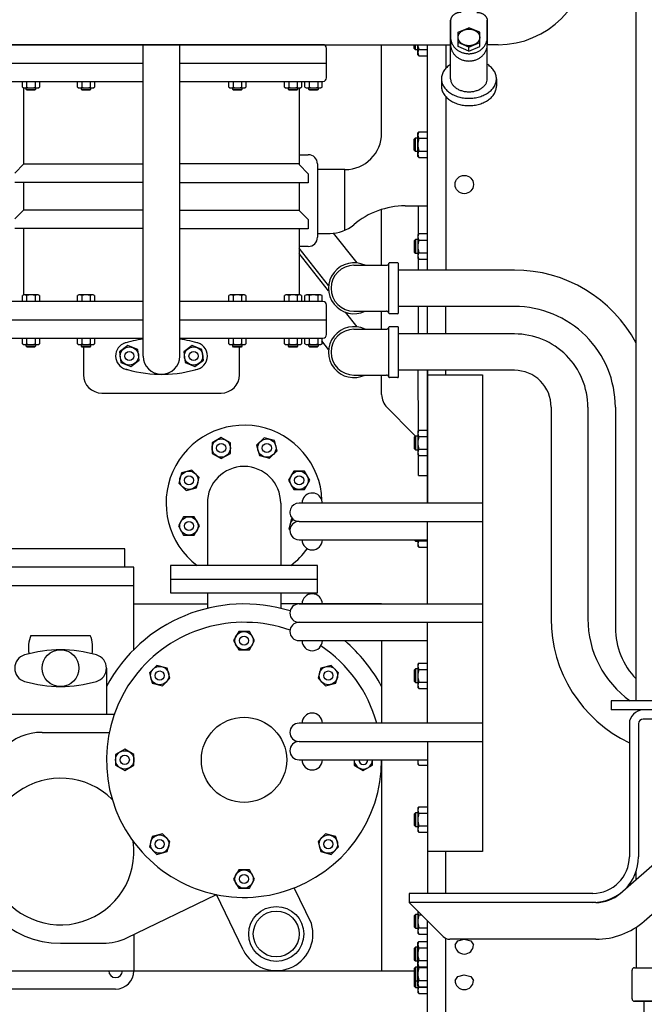
# Model space of a CAD drawing. Units: inches. Extents: x -812 to 704, y 243 to 499.
# Drawn here: x -121 to -87, y 389 to 443 of the extents above; entities that cross this region are included whole.
import ezdxf

# ---------------------------------------------------------------- set-up
doc = ezdxf.new("R2010")
doc.units = ezdxf.units.IN
doc.header["$MEASUREMENT"] = 0
doc.layers.add('1', color=7, linetype='Continuous')
doc.layers.add('24', color=7, linetype='Continuous')

# ---------------------------------------------------------------- blocks, each defined once
blk = doc.blocks.new('LADDER__9')
at = {"layer": '1', "color": 4, "linetype": 'Continuous'}
for p, q in [((-87.822, 405.719), (-87.822, 461.883)), ((-97.93, 442.823), (-97.93, 442.553)), ((-97.93, 442.553), (-97.93, 441.5)), ((-95.93, 442.823), (-95.93, 442.484)), ((-95.93, 442.484), (-95.93, 441.5)), ((-97.519, 442.175), (-96.93, 442.422)), ((-97.519, 441.621), (-97.519, 442.175)), ((-96.341, 442.175), (-96.93, 442.422)), ((-96.341, 441.621), (-96.341, 442.175)), ((-97.519, 441.403), (-97.519, 441.621)), ((-96.93, 441.374), (-97.519, 441.621)), ((-96.93, 441.156), (-97.519, 441.403)), ((-96.93, 441.374), (-96.341, 441.621)), ((-96.93, 441.156), (-96.341, 441.403)), ((-96.341, 441.403), (-96.341, 441.621)), ((-95.346, 441.5), (-95.93, 441.5)), ((-96.93, 441.156), (-96.93, 441.374)), ((-98.43, 439.64), (-98.43, 439.24)), ((-95.43, 439.64), (-95.43, 439.24)), ((-87.822, 395.974), (-87.822, 396.41)), ((-87.822, 393.369), (-87.822, 391.161))]:
    blk.add_line(p, q, dxfattribs=at)
for centre, radius, start, end in [((-95.346, 446.39), 4.89, -90, 0), ((-87.915, 391.036), 0.125, 90, 180), ((-87.915, 389.46), 0.125, 180, -90)]:
    blk.add_arc(centre, radius, start, end, dxfattribs=at)
for points, knots in [([(-97.351, 443.265), (-97.358, 443.265), (-97.372, 443.265), (-97.403, 443.263), (-97.443, 443.259), (-97.493, 443.25), (-97.542, 443.239), (-97.59, 443.223), (-97.635, 443.205), (-97.679, 443.184), (-97.72, 443.16), (-97.757, 443.133), (-97.792, 443.104), (-97.824, 443.073), (-97.852, 443.039), (-97.875, 443.004), (-97.895, 442.967), (-97.911, 442.929), (-97.922, 442.89), (-97.927, 442.859), (-97.93, 442.837), (-97.93, 442.828), (-97.93, 442.823)], [0, 0, 0, 0, 0.0207552, 0.041533, 0.0925082, 0.1434862, 0.1935589, 0.2436376, 0.2922968, 0.3409653, 0.3878344, 0.4347164, 0.4796052, 0.5245101, 0.5674588, 0.6104253, 0.6517292, 0.6930494, 0.7332476, 0.7734556, 0.7869266, 0.8003586, 0.8003586, 0.8003586, 0.8003586]), ([(-96.509, 443.265), (-96.502, 443.265), (-96.488, 443.265), (-96.458, 443.263), (-96.417, 443.259), (-96.367, 443.25), (-96.318, 443.239), (-96.271, 443.223), (-96.225, 443.205), (-96.182, 443.184), (-96.141, 443.16), (-96.103, 443.133), (-96.068, 443.104), (-96.037, 443.073), (-96.009, 443.039), (-95.985, 443.004), (-95.965, 442.967), (-95.95, 442.929), (-95.938, 442.89), (-95.933, 442.859), (-95.931, 442.837), (-95.93, 442.828), (-95.93, 442.823)], [0, 0, 0, 0, 0.0207552, 0.041533, 0.0925082, 0.1434862, 0.1935589, 0.2436376, 0.2922968, 0.3409653, 0.3878344, 0.4347164, 0.4796052, 0.5245101, 0.5674588, 0.6104253, 0.6517292, 0.6930494, 0.7332476, 0.7734556, 0.7869266, 0.8003586, 0.8003586, 0.8003586, 0.8003586]), ([(-96.343, 441.938), (-96.345, 441.951), (-96.349, 441.977), (-96.361, 442.016), (-96.376, 442.054), (-96.396, 442.091), (-96.42, 442.126), (-96.448, 442.16), (-96.479, 442.191), (-96.514, 442.221), (-96.552, 442.247), (-96.593, 442.272), (-96.636, 442.293), (-96.682, 442.311), (-96.729, 442.326), (-96.778, 442.338), (-96.828, 442.346), (-96.879, 442.352), (-96.93, 442.353), (-96.981, 442.352), (-97.032, 442.346), (-97.082, 442.338), (-97.131, 442.326), (-97.179, 442.311), (-97.224, 442.293), (-97.267, 442.272), (-97.308, 442.247), (-97.346, 442.221), (-97.381, 442.191), (-97.412, 442.16), (-97.44, 442.126), (-97.464, 442.091), (-97.484, 442.054), (-97.5, 442.016), (-97.511, 441.977), (-97.518, 441.938), (-97.52, 441.898), (-97.518, 441.858), (-97.511, 441.818), (-97.5, 441.779), (-97.484, 441.741), (-97.464, 441.704), (-97.44, 441.669), (-97.412, 441.636), (-97.381, 441.604), (-97.346, 441.575), (-97.308, 441.548), (-97.267, 441.524), (-97.224, 441.503), (-97.179, 441.485), (-97.131, 441.47), (-97.082, 441.458), (-97.032, 441.449), (-96.981, 441.444), (-96.93, 441.442), (-96.879, 441.444), (-96.828, 441.449), (-96.778, 441.458), (-96.729, 441.47), (-96.682, 441.485), (-96.636, 441.503), (-96.593, 441.524), (-96.552, 441.548), (-96.514, 441.575), (-96.479, 441.604), (-96.448, 441.636), (-96.42, 441.669), (-96.396, 441.704), (-96.376, 441.741), (-96.361, 441.779), (-96.349, 441.818), (-96.343, 441.858), (-96.34, 441.898), (-96.342, 441.924), (-96.343, 441.938)], [0, 0, 0, 0, 0.040208, 0.080406, 0.121726, 0.16303, 0.205997, 0.248946, 0.29385, 0.338739, 0.385621, 0.43249, 0.481159, 0.529818, 0.579897, 0.629969, 0.680947, 0.731923, 0.783209, 0.834495, 0.88547, 0.936448, 0.986521, 1.036599, 1.085258, 1.133927, 1.180796, 1.227678, 1.272567, 1.317472, 1.36042, 1.403387, 1.444691, 1.486011, 1.526209, 1.566417, 1.606228, 1.646039, 1.686248, 1.726446, 1.767766, 1.80907, 1.852036, 1.894985, 1.93989, 1.984779, 2.031661, 2.07853, 2.127198, 2.175857, 2.225936, 2.276009, 2.326987, 2.377962, 2.429248, 2.480534, 2.531509, 2.582487, 2.63256, 2.682639, 2.731298, 2.779966, 2.826835, 2.873717, 2.918606, 2.963511, 3.00646, 3.049426, 3.09073, 3.13205, 3.172249, 3.212457, 3.252268, 3.292079, 3.292079, 3.292079, 3.292079]), ([(-97.93, 441.898), (-97.93, 441.885), (-97.93, 441.859), (-97.926, 441.807), (-97.916, 441.743), (-97.897, 441.667), (-97.871, 441.593), (-97.837, 441.521), (-97.797, 441.452), (-97.75, 441.386), (-97.697, 441.325), (-97.637, 441.268), (-97.573, 441.215), (-97.504, 441.168), (-97.43, 441.127), (-97.353, 441.091), (-97.272, 441.061), (-97.189, 441.038), (-97.104, 441.021), (-97.017, 441.011), (-96.93, 441.008), (-96.843, 441.011), (-96.757, 441.021), (-96.672, 441.038), (-96.588, 441.061), (-96.508, 441.091), (-96.43, 441.127), (-96.357, 441.168), (-96.287, 441.215), (-96.223, 441.268), (-96.164, 441.325), (-96.111, 441.386), (-96.064, 441.452), (-96.023, 441.521), (-95.99, 441.593), (-95.963, 441.667), (-95.944, 441.743), (-95.935, 441.807), (-95.931, 441.859), (-95.93, 441.885), (-95.93, 441.898)], [0, 0, 0, 0, 0.038788, 0.077671, 0.155624, 0.233571, 0.312392, 0.391203, 0.471335, 0.551455, 0.633165, 0.714863, 0.798221, 0.881568, 0.966445, 1.051314, 1.13741, 1.2235, 1.310382, 1.397262, 1.484414, 1.571567, 1.658446, 1.745328, 1.831418, 1.917515, 2.002383, 2.087261, 2.170607, 2.253966, 2.335663, 2.417374, 2.497493, 2.577625, 2.656436, 2.735258, 2.813205, 2.891158, 2.93004, 2.968828, 2.968828, 2.968828, 2.968828]), ([(-97.93, 441.5), (-97.93, 441.487), (-97.93, 441.461), (-97.926, 441.41), (-97.916, 441.345), (-97.897, 441.269), (-97.871, 441.195), (-97.837, 441.123), (-97.797, 441.054), (-97.75, 440.989), (-97.697, 440.927), (-97.637, 440.87), (-97.573, 440.818), (-97.504, 440.771), (-97.43, 440.729), (-97.353, 440.693), (-97.272, 440.664), (-97.189, 440.64), (-97.104, 440.624), (-97.017, 440.613), (-96.93, 440.61), (-96.843, 440.613), (-96.757, 440.624), (-96.672, 440.64), (-96.588, 440.664), (-96.508, 440.693), (-96.43, 440.729), (-96.357, 440.771), (-96.287, 440.818), (-96.223, 440.87), (-96.164, 440.927), (-96.111, 440.989), (-96.064, 441.054), (-96.023, 441.123), (-95.99, 441.195), (-95.963, 441.269), (-95.944, 441.345), (-95.935, 441.41), (-95.931, 441.461), (-95.93, 441.487), (-95.93, 441.5)], [0, 0, 0, 0, 0.038788, 0.077671, 0.155624, 0.233571, 0.312392, 0.391203, 0.471335, 0.551455, 0.633165, 0.714863, 0.798221, 0.881568, 0.966445, 1.051314, 1.13741, 1.2235, 1.310382, 1.397262, 1.484414, 1.571567, 1.658446, 1.745328, 1.831418, 1.917515, 2.002383, 2.087261, 2.170607, 2.253966, 2.335663, 2.417374, 2.497493, 2.577625, 2.656436, 2.735258, 2.813205, 2.891158, 2.93004, 2.968828, 2.968828, 2.968828, 2.968828]), ([(-97.93, 440.43), (-98.003, 440.378), (-98.145, 440.278), (-98.304, 440.082), (-98.41, 439.867), (-98.424, 439.715), (-98.43, 439.64)], [0, 0, 0, 0, 0.2681166, 0.5171823, 0.7502578, 0.9740916, 0.9740916, 0.9740916, 0.9740916]), ([(-95.43, 439.64), (-95.436, 439.713), (-95.449, 439.861), (-95.55, 440.071), (-95.701, 440.264), (-95.836, 440.363), (-95.906, 440.415)], [0, 0, 0, 0, 0.2180721, 0.4447226, 0.6863188, 0.9459175, 0.9459175, 0.9459175, 0.9459175]), ([(-98.43, 439.64), (-98.424, 439.57), (-98.413, 439.428), (-98.321, 439.225), (-98.18, 439.04), (-97.991, 438.88), (-97.762, 438.749), (-97.503, 438.652), (-97.222, 438.592), (-96.93, 438.572), (-96.638, 438.592), (-96.358, 438.652), (-96.098, 438.749), (-95.87, 438.88), (-95.68, 439.04), (-95.54, 439.225), (-95.448, 439.428), (-95.436, 439.57), (-95.43, 439.64)], [0, 0, 0, 0, 0.208922, 0.425431, 0.655301, 0.901538, 1.164343, 1.441578, 1.729369, 2.022713, 2.316057, 2.603847, 2.881082, 3.143888, 3.390125, 3.619995, 3.836504, 4.045426, 4.045426, 4.045426, 4.045426]), ([(-98.43, 439.24), (-98.424, 439.17), (-98.413, 439.028), (-98.321, 438.825), (-98.18, 438.64), (-97.991, 438.48), (-97.762, 438.349), (-97.503, 438.252), (-97.222, 438.192), (-96.93, 438.172), (-96.638, 438.192), (-96.358, 438.252), (-96.098, 438.349), (-95.87, 438.48), (-95.68, 438.64), (-95.54, 438.825), (-95.448, 439.028), (-95.436, 439.17), (-95.43, 439.24)], [0, 0, 0, 0, 0.208922, 0.425431, 0.655301, 0.901538, 1.164343, 1.441578, 1.729369, 2.022713, 2.316057, 2.603847, 2.881082, 3.143888, 3.390125, 3.619995, 3.836504, 4.045426, 4.045426, 4.045426, 4.045426]), ([(-97.93, 439.64), (-97.929, 439.615), (-97.927, 439.565), (-97.904, 439.466), (-97.848, 439.345), (-97.74, 439.216), (-97.599, 439.107), (-97.429, 439.021), (-97.238, 438.962), (-97.034, 438.931), (-96.826, 438.931), (-96.622, 438.962), (-96.431, 439.021), (-96.262, 439.107), (-96.12, 439.216), (-96.013, 439.345), (-95.944, 439.488), (-95.935, 439.59), (-95.93, 439.64)], [0, 0, 0, 0, 0.074201, 0.149407, 0.304129, 0.469403, 0.64727, 0.837414, 1.037638, 1.244424, 1.453481, 1.660266, 1.86049, 2.050635, 2.228501, 2.393775, 2.548498, 2.697129, 2.697129, 2.697129, 2.697129])]:
    blk.add_open_spline(points, degree=3, knots=knots, dxfattribs=at)
at = {"layer": '24', "color": 4, "linetype": 'Continuous'}
blk.add_line((-126.492, 441.5), (-97.93, 441.5), dxfattribs=at)
for points in [[(-97.93, 439.64), (-97.93, 441.5), (-97.93, 442.553), (-97.93, 442.838)], [(-95.93, 439.64), (-95.93, 442.484), (-95.93, 442.838)], [(-88.691, 395.214), (-66.353, 414.76)], [(-87.374, 393.709), (-63.881, 414.265)], [(-89.187, 405.719), (-89.187, 405.219)], [(-78.187, 405.719), (-89.187, 405.719)], [(-78.187, 405.219), (-89.187, 405.219)], [(-88.187, 404.469), (-88.187, 397.219)], [(-87.687, 404.469), (-87.687, 397.219)], [(-85.701, 404.719), (-87.437, 404.719)], [(-90.187, 395.219), (-100.187, 395.219)], [(-100.187, 395.219), (-100.187, 394.719)], [(-100.187, 394.719), (-98.334, 392.865)], [(-90.008, 394.719), (-100.187, 394.719)], [(-90.008, 392.719), (-97.98, 392.719)], [(-88.04, 389.46), (-88.04, 391.036)], [(-87.915, 391.161), (-86.339, 391.161)]]:
    blk.add_lwpolyline(points, dxfattribs=at)
blk.add_lwpolyline([(-87.915, 389.335), (-87.355, 389.335), (-86.898, 389.335), (-86.339, 389.335)], close=True, dxfattribs=at)
for centre, radius, start, end in [((-87.437, 404.469), 0.75, 90, 180), ((-87.437, 404.469), 0.25, 90, 180), ((-90.187, 397.219), 2.5, -90, 0), ((-90.187, 397.219), 2, -90, 0), ((-90.008, 396.719), 2, -90, -48.8141), ((-90.008, 396.719), 4, -90, -48.8141), ((-97.98, 393.219), 0.5, -135, -90)]:
    blk.add_arc(centre, radius, start, end, dxfattribs=at)
blk = doc.blocks.new('LOCOMOTIVE')
at = {"layer": '1', "color": 7, "linetype": 'Continuous'}
for p, q in [((-104.887, 441.5), (-122.487, 441.5)), ((-98.187, 441.5), (-98.187, 440.218)), ((-121.269, 439.186), (-121.269, 439.5)), ((-120.574, 439.5), (-120.574, 439.186)), ((-120.342, 439.5), (-120.342, 439.186)), ((-118.267, 439.186), (-118.267, 439.5)), ((-117.572, 439.5), (-117.572, 439.186)), ((-117.34, 439.5), (-117.34, 439.186)), ((-110.017, 439.186), (-110.017, 439.5)), ((-109.322, 439.5), (-109.322, 439.186)), ((-109.09, 439.5), (-109.09, 439.186)), ((-106.979, 439.186), (-106.979, 439.5)), ((-106.284, 439.5), (-106.284, 439.186)), ((-106.053, 439.5), (-106.053, 439.186)), ((-105.865, 439.186), (-105.865, 439.5)), ((-105.17, 439.5), (-105.17, 439.186)), ((-104.939, 439.5), (-104.939, 439.186)), ((-121.269, 439.186), (-121.196, 439.144)), ((-121.196, 439.144), (-120.415, 439.144)), ((-121.055, 439.059), (-121.055, 439.144)), ((-121.055, 439.059), (-120.555, 439.059)), ((-121.009, 439.013), (-121.055, 439.059)), ((-120.602, 439.013), (-121.009, 439.013)), ((-120.555, 439.059), (-120.602, 439.013)), ((-120.555, 439.144), (-120.555, 439.059)), ((-120.415, 439.144), (-120.342, 439.186)), ((-118.267, 439.186), (-118.194, 439.144)), ((-118.194, 439.144), (-117.413, 439.144)), ((-118.053, 439.059), (-118.053, 439.144)), ((-118.053, 439.059), (-117.553, 439.059)), ((-118.007, 439.013), (-118.053, 439.059)), ((-117.6, 439.013), (-118.007, 439.013)), ((-117.553, 439.059), (-117.6, 439.013)), ((-117.553, 439.144), (-117.553, 439.059)), ((-117.413, 439.144), (-117.34, 439.186)), ((-110.017, 439.186), (-109.944, 439.144)), ((-109.944, 439.144), (-109.163, 439.144)), ((-109.803, 439.059), (-109.803, 439.144)), ((-109.757, 439.013), (-109.803, 439.059)), ((-109.803, 439.059), (-109.303, 439.059)), ((-109.35, 439.013), (-109.757, 439.013)), ((-109.303, 439.059), (-109.35, 439.013)), ((-109.303, 439.144), (-109.303, 439.059)), ((-109.163, 439.144), (-109.09, 439.186)), ((-106.979, 439.186), (-106.906, 439.144)), ((-106.906, 439.144), (-106.125, 439.144)), ((-106.766, 439.059), (-106.766, 439.144)), ((-106.766, 439.059), (-106.266, 439.059)), ((-106.719, 439.013), (-106.766, 439.059)), ((-106.313, 439.013), (-106.719, 439.013)), ((-106.266, 439.059), (-106.313, 439.013)), ((-106.266, 439.144), (-106.266, 439.059)), ((-106.125, 439.144), (-106.053, 439.186)), ((-105.865, 439.186), (-105.792, 439.144)), ((-105.792, 439.144), (-105.011, 439.144)), ((-105.652, 439.059), (-105.652, 439.144)), ((-105.652, 439.059), (-105.152, 439.059)), ((-105.605, 439.013), (-105.652, 439.059)), ((-105.198, 439.013), (-105.605, 439.013)), ((-105.152, 439.059), (-105.198, 439.013)), ((-105.152, 439.144), (-105.152, 439.059)), ((-105.011, 439.144), (-104.939, 439.186)), ((-98.187, 438.661), (-98.187, 429.21)), ((-121.196, 427.856), (-121.269, 427.814)), ((-121.269, 427.5), (-121.269, 427.814)), ((-120.415, 427.856), (-121.196, 427.856)), ((-120.574, 427.814), (-120.574, 427.5)), ((-120.342, 427.814), (-120.415, 427.856)), ((-120.342, 427.814), (-120.342, 427.5)), ((-118.194, 427.856), (-118.267, 427.814)), ((-118.267, 427.5), (-118.267, 427.814)), ((-117.413, 427.856), (-118.194, 427.856)), ((-117.572, 427.814), (-117.572, 427.5)), ((-117.34, 427.814), (-117.413, 427.856)), ((-117.34, 427.814), (-117.34, 427.5)), ((-109.944, 427.856), (-110.017, 427.814)), ((-110.017, 427.5), (-110.017, 427.814)), ((-109.163, 427.856), (-109.944, 427.856)), ((-109.322, 427.814), (-109.322, 427.5)), ((-109.09, 427.814), (-109.163, 427.856)), ((-109.09, 427.814), (-109.09, 427.5)), ((-106.906, 427.856), (-106.979, 427.814)), ((-106.979, 427.5), (-106.979, 427.814)), ((-106.125, 427.856), (-106.906, 427.856)), ((-106.284, 427.814), (-106.284, 427.5)), ((-106.053, 427.814), (-106.125, 427.856)), ((-106.053, 427.814), (-106.053, 427.5)), ((-105.792, 427.856), (-105.865, 427.814)), ((-105.865, 427.5), (-105.865, 427.814)), ((-105.011, 427.856), (-105.792, 427.856)), ((-105.17, 427.814), (-105.17, 427.5)), ((-104.939, 427.814), (-105.011, 427.856)), ((-104.939, 427.814), (-104.939, 427.5)), ((-121.269, 425.186), (-121.269, 425.5)), ((-120.574, 425.5), (-120.574, 425.186)), ((-120.342, 425.5), (-120.342, 425.186)), ((-118.267, 425.186), (-118.267, 425.5)), ((-117.572, 425.5), (-117.572, 425.186)), ((-117.34, 425.5), (-117.34, 425.186)), ((-110.017, 425.186), (-110.017, 425.5)), ((-109.322, 425.5), (-109.322, 425.186)), ((-109.09, 425.5), (-109.09, 425.186)), ((-106.979, 425.186), (-106.979, 425.5)), ((-106.284, 425.5), (-106.284, 425.186)), ((-106.053, 425.5), (-106.053, 425.186)), ((-105.865, 425.186), (-105.865, 425.5)), ((-105.17, 425.5), (-105.17, 425.186)), ((-104.939, 425.5), (-104.939, 425.186)), ((-121.269, 425.186), (-121.196, 425.144)), ((-121.196, 425.144), (-120.415, 425.144)), ((-121.055, 425.059), (-121.055, 425.144)), ((-121.009, 425.013), (-121.055, 425.059)), ((-121.055, 425.059), (-120.555, 425.059)), ((-120.602, 425.013), (-121.009, 425.013)), ((-120.555, 425.059), (-120.602, 425.013)), ((-120.555, 425.144), (-120.555, 425.059)), ((-120.415, 425.144), (-120.342, 425.186)), ((-118.267, 425.186), (-118.194, 425.144)), ((-118.194, 425.144), (-117.413, 425.144)), ((-118.053, 425.059), (-118.053, 425.144)), ((-118.053, 425.059), (-117.553, 425.059)), ((-118.007, 425.013), (-118.053, 425.059)), ((-117.6, 425.013), (-118.007, 425.013)), ((-117.553, 425.059), (-117.6, 425.013)), ((-117.553, 425.144), (-117.553, 425.059)), ((-117.413, 425.144), (-117.34, 425.186)), ((-110.017, 425.186), (-109.944, 425.144)), ((-109.944, 425.144), (-109.163, 425.144)), ((-109.803, 425.059), (-109.803, 425.144)), ((-109.803, 425.059), (-109.303, 425.059)), ((-109.757, 425.013), (-109.803, 425.059)), ((-109.35, 425.013), (-109.757, 425.013)), ((-109.303, 425.059), (-109.35, 425.013)), ((-109.303, 425.144), (-109.303, 425.059)), ((-109.163, 425.144), (-109.09, 425.186)), ((-106.979, 425.186), (-106.906, 425.144)), ((-106.906, 425.144), (-106.125, 425.144)), ((-106.766, 425.059), (-106.766, 425.144)), ((-106.719, 425.013), (-106.766, 425.059)), ((-106.766, 425.059), (-106.266, 425.059)), ((-106.313, 425.013), (-106.719, 425.013)), ((-106.266, 425.059), (-106.313, 425.013)), ((-106.266, 425.144), (-106.266, 425.059)), ((-106.125, 425.144), (-106.053, 425.186)), ((-105.865, 425.186), (-105.792, 425.144)), ((-105.792, 425.144), (-105.011, 425.144)), ((-105.652, 425.059), (-105.652, 425.144)), ((-105.605, 425.013), (-105.652, 425.059)), ((-105.652, 425.059), (-105.152, 425.059)), ((-105.198, 425.013), (-105.605, 425.013)), ((-105.152, 425.059), (-105.198, 425.013)), ((-105.152, 425.144), (-105.152, 425.059)), ((-105.011, 425.144), (-104.939, 425.186)), ((-110.431, 420.08), (-110.931, 419.791)), ((-109.931, 419.791), (-110.431, 420.08)), ((-108.093, 420.06), (-108.501, 419.652)), ((-107.535, 419.911), (-108.093, 420.06)), ((-107.386, 419.353), (-107.535, 419.911)), ((-110.931, 419.791), (-110.931, 419.214)), ((-109.931, 419.214), (-109.931, 419.791)), ((-108.501, 419.652), (-108.352, 419.095)), ((-110.931, 419.214), (-110.431, 418.925)), ((-110.431, 418.925), (-109.931, 419.214)), ((-108.352, 419.095), (-107.794, 418.945)), ((-107.794, 418.945), (-107.386, 419.353)), ((-112.04, 418.302), (-112.598, 418.152)), ((-111.632, 417.893), (-112.04, 418.302)), ((-112.598, 418.152), (-112.747, 417.594)), ((-111.782, 417.336), (-111.632, 417.893)), ((-106.473, 418.244), (-106.762, 417.744)), ((-105.896, 418.244), (-106.473, 418.244)), ((-105.607, 417.744), (-105.896, 418.244)), ((-112.747, 417.594), (-112.339, 417.186)), ((-112.339, 417.186), (-111.782, 417.336)), ((-106.762, 417.744), (-106.473, 417.244)), ((-106.473, 417.244), (-105.896, 417.244)), ((-105.896, 417.244), (-105.607, 417.744)), ((-112.478, 415.756), (-112.767, 415.256)), ((-111.901, 415.756), (-112.478, 415.756)), ((-111.612, 415.256), (-111.901, 415.756)), ((-106.593, 415.665), (-106.742, 415.107)), ((-106.565, 415.672), (-106.593, 415.665)), ((-112.767, 415.256), (-112.478, 414.756)), ((-111.901, 414.756), (-111.612, 415.256)), ((-106.742, 415.107), (-106.685, 415.05)), ((-112.478, 414.756), (-111.901, 414.756)), ((-109.476, 409.5), (-109.764, 409)), ((-108.898, 409.5), (-109.476, 409.5)), ((-108.61, 409), (-108.898, 409.5)), ((-109.764, 409), (-109.476, 408.5)), ((-108.898, 408.5), (-108.61, 409)), ((-109.476, 408.5), (-108.898, 408.5)), ((-113.933, 407.654), (-114.341, 407.246)), ((-113.375, 407.505), (-113.933, 407.654)), ((-104.442, 407.654), (-104.999, 407.505)), ((-104.033, 407.246), (-104.442, 407.654)), ((-114.341, 407.246), (-114.192, 406.688)), ((-113.226, 406.947), (-113.375, 407.505)), ((-104.999, 407.505), (-105.149, 406.947)), ((-104.183, 406.688), (-104.033, 407.246)), ((-114.192, 406.688), (-113.634, 406.539)), ((-113.634, 406.539), (-113.226, 406.947)), ((-105.149, 406.947), (-104.74, 406.539)), ((-104.74, 406.539), (-104.183, 406.688)), ((-115.687, 403.078), (-116.187, 402.789)), ((-116.187, 402.789), (-116.187, 402.211)), ((-115.187, 402.789), (-115.687, 403.078)), ((-115.187, 402.211), (-115.187, 402.789)), ((-116.187, 402.211), (-115.687, 401.923)), ((-115.687, 401.923), (-115.187, 402.211)), ((-103.187, 402.5), (-103.187, 402.211)), ((-103.187, 402.211), (-102.687, 401.923)), ((-102.687, 401.923), (-102.187, 402.211)), ((-102.187, 402.211), (-102.187, 402.5)), ((-113.634, 398.462), (-114.192, 398.312)), ((-113.226, 398.053), (-113.634, 398.462)), ((-104.74, 398.462), (-105.149, 398.053)), ((-104.183, 398.312), (-104.74, 398.462)), ((-114.192, 398.312), (-114.341, 397.755)), ((-113.375, 397.496), (-113.226, 398.053)), ((-105.149, 398.053), (-104.999, 397.496)), ((-104.033, 397.755), (-104.183, 398.312)), ((-114.341, 397.755), (-113.933, 397.346)), ((-113.933, 397.346), (-113.375, 397.496)), ((-104.999, 397.496), (-104.442, 397.346)), ((-104.442, 397.346), (-104.033, 397.755)), ((-109.476, 396.5), (-109.764, 396)), ((-108.898, 396.5), (-109.476, 396.5)), ((-108.61, 396), (-108.898, 396.5)), ((-109.764, 396), (-109.476, 395.5)), ((-108.898, 395.5), (-108.61, 396)), ((-109.476, 395.5), (-108.898, 395.5)), ((-105.513, 393.569), (-106.452, 395.517)), ((-109.233, 392.135), (-110.687, 395.152)), ((-87.382, 375.362), (-87.382, 389.335))]:
    blk.add_line(p, q, dxfattribs=at)
for centre, radius in [((-110.431, 419.503), 0.5), ((-107.943, 419.503), 0.5), ((-110.431, 419.503), 0.25), ((-107.943, 419.503), 0.25), ((-112.19, 417.744), 0.5), ((-112.19, 417.744), 0.25), ((-106.185, 417.744), 0.5), ((-106.185, 417.744), 0.25), ((-112.19, 415.256), 0.5), ((-112.19, 415.256), 0.25), ((-109.187, 409), 0.5), ((-109.187, 409), 0.25), ((-113.783, 407.096), 0.5), ((-104.591, 407.096), 0.5), ((-113.783, 407.096), 0.25), ((-104.591, 407.096), 0.25), ((-115.687, 402.5), 0.5), ((-115.687, 402.5), 0.25), ((-113.783, 397.904), 0.5), ((-113.783, 397.904), 0.25), ((-104.591, 397.904), 0.5), ((-104.591, 397.904), 0.25), ((-109.187, 396), 0.5), ((-109.187, 396), 0.25)]:
    blk.add_circle(centre, radius, dxfattribs=at)
for centre, radius, start, end in [((-121.153, 439.325), 0.181, -129.8453, -50.1547), ((-120.805, 439.805), 0.66, -110.5434, -69.4566), ((-120.458, 439.325), 0.181, -129.8453, -50.1547), ((-118.151, 439.325), 0.181, -129.8453, -50.1547), ((-117.803, 439.805), 0.66, -110.5434, -69.4566), ((-117.456, 439.325), 0.181, -129.8453, -50.1547), ((-109.901, 439.325), 0.181, -129.8453, -50.1547), ((-109.553, 439.805), 0.66, -110.5434, -69.4566), ((-109.206, 439.325), 0.181, -129.8453, -50.1547), ((-106.863, 439.325), 0.181, -129.8453, -50.1547), ((-106.516, 439.805), 0.66, -110.5434, -69.4566), ((-106.168, 439.325), 0.181, -129.8453, -50.1547), ((-105.749, 439.325), 0.181, -129.8453, -50.1547), ((-105.402, 439.805), 0.66, -110.5434, -69.4566), ((-105.054, 439.325), 0.181, -129.8453, -50.1547), ((-121.153, 427.675), 0.181, 50.1547, 129.8453), ((-120.805, 427.196), 0.66, 69.4566, 110.5434), ((-120.458, 427.675), 0.181, 50.1547, 129.8453), ((-118.151, 427.675), 0.181, 50.1547, 129.8453), ((-117.803, 427.196), 0.66, 69.4566, 110.5434), ((-117.456, 427.675), 0.181, 50.1547, 129.8453), ((-109.901, 427.675), 0.181, 50.1547, 129.8453), ((-109.553, 427.196), 0.66, 69.4566, 110.5434), ((-109.206, 427.675), 0.181, 50.1547, 129.8453), ((-106.863, 427.675), 0.181, 50.1547, 129.8453), ((-106.516, 427.196), 0.66, 69.4566, 110.5434), ((-106.168, 427.675), 0.181, 50.1547, 129.8453), ((-105.749, 427.675), 0.181, 50.1547, 129.8453), ((-105.402, 427.196), 0.66, 69.4566, 110.5434), ((-105.054, 427.675), 0.181, 50.1547, 129.8453), ((-121.153, 425.325), 0.181, -129.8453, -50.1547), ((-120.805, 425.805), 0.66, -110.5434, -69.4566), ((-120.458, 425.325), 0.181, -129.8453, -50.1547), ((-118.151, 425.325), 0.181, -129.8453, -50.1547), ((-117.803, 425.805), 0.66, -110.5434, -69.4566), ((-117.456, 425.325), 0.181, -129.8453, -50.1547), ((-109.901, 425.325), 0.181, -129.8453, -50.1547), ((-109.553, 425.805), 0.66, -110.5434, -69.4566), ((-109.206, 425.325), 0.181, -129.8453, -50.1547), ((-106.863, 425.325), 0.181, -129.8453, -50.1547), ((-106.516, 425.805), 0.66, -110.5434, -69.4566), ((-106.168, 425.325), 0.181, -129.8453, -50.1547), ((-105.749, 425.325), 0.181, -129.8453, -50.1547), ((-105.402, 425.805), 0.66, -110.5434, -69.4566), ((-105.054, 425.325), 0.181, -129.8453, -50.1547), ((-106.185, 415.256), 0.5, 132.1512, -165.733), ((-120.937, 407.5), 0.75, 106.2602, -106.2602), ((-119.187, 401.5), 7, 73.7398, 106.2602), ((-117.437, 407.5), 0.75, -73.7398, 73.7398), ((-119.187, 413.5), 7, -106.2602, -73.7398), ((-102.687, 402.5), 0.5, 180, 0), ((-102.687, 402.5), 0.25, 180, 0), ((-107.431, 393.004), 2, -154.2614, 16.4115)]:
    blk.add_arc(centre, radius, start, end, dxfattribs=at)
at = {"layer": '24', "color": 7, "linetype": 'Continuous'}
for p, q in [((-121.037, 439.5), (-121.037, 439.186)), ((-118.035, 439.5), (-118.035, 439.186)), ((-109.785, 439.5), (-109.785, 439.186)), ((-106.748, 439.5), (-106.748, 439.186)), ((-105.633, 439.5), (-105.633, 439.186)), ((-121.037, 427.814), (-121.037, 427.5)), ((-118.035, 427.814), (-118.035, 427.5)), ((-109.785, 427.814), (-109.785, 427.5)), ((-106.748, 427.814), (-106.748, 427.5)), ((-105.633, 427.814), (-105.633, 427.5)), ((-121.037, 425.5), (-121.037, 425.186)), ((-118.035, 425.5), (-118.035, 425.186)), ((-109.785, 425.5), (-109.785, 425.186)), ((-106.748, 425.5), (-106.748, 425.186)), ((-105.633, 425.5), (-105.633, 425.186))]:
    blk.add_line(p, q, dxfattribs=at)
for points in [[(-114.687, 424.523), (-114.687, 441.5)], [(-112.687, 424.523), (-112.687, 441.5)], [(-101.687, 436.687), (-101.687, 441.5)], [(-99.919, 441.29), (-99.919, 441.5)], [(-99.849, 441.22), (-99.849, 441.5)], [(-99.721, 440.956), (-99.721, 441.5)], [(-99.187, 429.21), (-99.187, 441.5)], [(-104.687, 439.7), (-104.687, 441.3)], [(-99.919, 441.29), (-99.849, 441.22)], [(-99.721, 441.22), (-99.849, 441.22)], [(-99.658, 440.9), (-99.721, 440.956)], [(-99.658, 441.247), (-99.187, 441.247)], [(-99.658, 440.9), (-99.187, 440.9)], [(-122.687, 440.5), (-114.687, 440.5)], [(-112.687, 440.5), (-104.687, 440.5)], [(-122.487, 439.5), (-114.687, 439.5)], [(-112.687, 439.5), (-104.887, 439.5)], [(-121.187, 435), (-121.187, 439.148)], [(-106.187, 439.145), (-106.187, 434.96)], [(-99.658, 436.742), (-99.721, 436.687)], [(-99.721, 435.409), (-99.721, 436.687)], [(-99.658, 436.742), (-99.187, 436.742)], [(-99.919, 436.353), (-99.849, 436.423)], [(-99.919, 435.743), (-99.919, 436.353)], [(-99.849, 436.423), (-99.721, 436.423)], [(-99.849, 435.673), (-99.849, 436.423)], [(-99.658, 436.395), (-99.187, 436.395)], [(-106.187, 435.5), (-105.687, 435.5)], [(-99.919, 435.743), (-99.849, 435.673)], [(-99.721, 435.673), (-99.849, 435.673)], [(-99.658, 435.7), (-99.187, 435.7)], [(-121.187, 435), (-121.687, 434.5)], [(-121.187, 435), (-114.687, 435)], [(-106.187, 435), (-112.687, 435)], [(-106.187, 434.96), (-105.687, 434.46)], [(-105.187, 435), (-105.187, 431)], [(-99.658, 435.353), (-99.721, 435.409)], [(-99.658, 435.353), (-99.187, 435.353)], [(-105.687, 434.46), (-105.687, 433.96)], [(-103.687, 434.687), (-105.187, 434.687)], [(-103.687, 431.381), (-103.687, 434.687)], [(-121.687, 434), (-114.687, 434)], [(-121.187, 432.5), (-121.187, 434)], [(-105.687, 433.96), (-112.687, 433.96)], [(-106.187, 433.96), (-106.187, 432.46)], [(-121.187, 432.5), (-121.687, 432)], [(-121.187, 432.5), (-114.687, 432.5)], [(-106.187, 432.46), (-112.687, 432.46)], [(-106.187, 432.46), (-105.687, 431.96)], [(-101.687, 429.468), (-101.687, 432.516)], [(-100.412, 432.708), (-99.187, 432.708)], [(-99.687, 431.169), (-99.687, 432.708)], [(-105.687, 431.96), (-105.687, 431.46)], [(-121.687, 431.5), (-114.687, 431.5)], [(-121.187, 427.856), (-121.187, 431.5)], [(-105.687, 431.46), (-112.687, 431.46)], [(-106.187, 431.46), (-106.187, 427.856)], [(-105.187, 431.208), (-104.502, 431.208)], [(-103.028, 429.597), (-104.305, 431.218)], [(-99.658, 431.195), (-99.721, 431.139)], [(-99.658, 431.195), (-99.187, 431.195)], [(-99.919, 430.805), (-99.849, 430.875)], [(-99.919, 430.805), (-99.919, 430.195)], [(-99.721, 430.875), (-99.849, 430.875)], [(-99.849, 430.875), (-99.849, 430.125)], [(-99.721, 431.139), (-99.721, 429.861)], [(-99.658, 430.848), (-99.187, 430.848)], [(-105.687, 430.5), (-106.187, 430.5)], [(-104.577, 428.367), (-106.187, 430.411)], [(-104.578, 428.08), (-106.187, 430.122)], [(-99.919, 430.195), (-99.849, 430.125)], [(-99.849, 430.125), (-99.721, 430.125)], [(-99.658, 430.153), (-99.187, 430.153)], [(-101.291, 426.851), (-101.291, 429.586)], [(-100.815, 429.607), (-101.256, 429.607)], [(-100.775, 426.869), (-100.775, 429.567)], [(-99.658, 429.805), (-99.721, 429.861)], [(-99.687, 429.21), (-99.687, 429.831)], [(-99.658, 429.805), (-99.187, 429.805)], [(-103.196, 429.468), (-101.43, 429.468)], [(-94.45, 429.21), (-98.187, 429.21), (-100.775, 429.21)], [(-114.687, 427.5), (-122.487, 427.5)], [(-104.887, 427.5), (-112.687, 427.5)], [(-104.687, 425.7), (-104.687, 427.3)], [(-103.028, 426.113), (-103.653, 426.907)], [(-103.196, 426.968), (-101.43, 426.968)], [(-101.687, 425.984), (-101.687, 426.968)], [(-94.45, 427.226), (-100.775, 427.226)], [(-99.687, 425.716), (-99.687, 427.226)], [(-99.187, 425.726), (-99.187, 427.226)], [(-98.187, 425.726), (-98.187, 427.226)], [(-122.687, 426.5), (-114.687, 426.5)], [(-112.687, 426.5), (-104.687, 426.5)], [(-100.815, 426.829), (-101.256, 426.829)], [(-103.196, 425.984), (-101.43, 425.984)], [(-101.291, 423.367), (-101.291, 426.102)], [(-100.815, 426.123), (-101.256, 426.123)], [(-100.775, 423.385), (-100.775, 426.083)], [(-122.487, 425.5), (-114.687, 425.5)], [(-112.687, 425.5), (-104.887, 425.5)], [(-104.577, 424.884), (-104.939, 425.343)], [(-94.45, 425.726), (-100.775, 425.726)], [(-99.658, 425.743), (-99.676, 425.726)], [(-99.658, 425.743), (-99.187, 425.743)], [(-117.937, 425.013), (-117.937, 423.5)], [(-115.514, 425.096), (-115.971, 424.743)], [(-115.514, 425.096), (-115.971, 424.743)], [(-115.971, 424.743), (-115.894, 424.171)], [(-115.971, 424.743), (-115.894, 424.171)], [(-114.98, 424.876), (-115.514, 425.096)], [(-114.98, 424.876), (-115.514, 425.096)], [(-114.903, 424.304), (-114.98, 424.876)], [(-114.903, 424.304), (-114.98, 424.876)], [(-112.014, 425.096), (-112.471, 424.743)], [(-112.471, 424.743), (-112.394, 424.171)], [(-111.48, 424.876), (-112.014, 425.096)], [(-111.403, 424.304), (-111.48, 424.876)], [(-109.437, 423.5), (-109.437, 425.013)], [(-115.361, 423.951), (-114.903, 424.304)], [(-115.361, 423.951), (-114.903, 424.304)], [(-111.861, 423.951), (-111.403, 424.304)], [(-115.894, 424.171), (-115.361, 423.951)], [(-115.894, 424.171), (-115.361, 423.951)], [(-112.394, 424.171), (-111.861, 423.951)], [(-94.45, 423.742), (-100.775, 423.742)], [(-99.688, 420.452), (-99.689, 423.742)], [(-98.187, 423.5), (-98.187, 423.742)], [(-103.196, 423.484), (-101.43, 423.484)], [(-101.687, 422.416), (-101.687, 423.484)], [(-100.815, 423.345), (-101.256, 423.345)], [(-99.187, 423.5), (-96.187, 423.5)], [(-96.187, 423.5), (-96.187, 397.5)], [(-116.937, 422.5), (-110.437, 422.5)], [(-99.98, 420.295), (-101.394, 421.709)], [(-92.45, 421.742), (-92.45, 410.197)], [(-90.45, 421.726), (-90.45, 410.197)], [(-88.95, 421.726), (-88.95, 409.696)], [(-99.658, 420.478), (-99.721, 420.423)], [(-99.658, 420.478), (-99.187, 420.478)], [(-99.187, 419.089), (-99.187, 420.478)], [(-99.919, 420.088), (-99.849, 420.158)], [(-99.919, 420.088), (-99.919, 419.478)], [(-99.849, 420.158), (-99.849, 419.408)], [(-99.721, 420.158), (-99.849, 420.158)], [(-99.721, 420.423), (-99.721, 419.144)], [(-99.658, 420.131), (-99.187, 420.131)], [(-99.919, 419.478), (-99.849, 419.408)], [(-99.849, 419.408), (-99.721, 419.408)], [(-99.658, 419.436), (-99.187, 419.436)], [(-99.658, 419.089), (-99.721, 419.144)], [(-99.687, 418.002), (-99.687, 419.115)], [(-99.658, 419.089), (-99.187, 419.089)], [(-99.687, 418.002), (-99.187, 418.002)], [(-111.187, 416.5), (-111.187, 413.107)], [(-107.187, 416.5), (-107.187, 413.107)], [(-96.187, 416.5), (-106.187, 416.5)], [(-106.187, 415.5), (-96.187, 415.5)], [(-99.187, 411), (-99.187, 415.5)], [(-115.687, 414), (-122.687, 414)], [(-115.687, 413), (-115.687, 414)], [(-106.187, 414.5), (-99.187, 414.5)], [(-99.919, 414.5), (-99.919, 414.493)], [(-99.919, 414.493), (-99.849, 414.423)], [(-99.849, 414.5), (-99.849, 414.423)], [(-99.849, 414.423), (-99.721, 414.423)], [(-99.721, 414.5), (-99.721, 414.159)], [(-99.658, 414.103), (-99.721, 414.159)], [(-99.658, 414.45), (-99.187, 414.45)], [(-99.658, 414.103), (-99.187, 414.103)], [(-115.187, 413), (-123.187, 413)], [(-115.187, 412), (-115.187, 413)], [(-105.187, 413.107), (-113.187, 413.107)], [(-113.187, 413.107), (-113.187, 411.607)], [(-105.187, 411.607), (-105.187, 413.107)], [(-123.187, 412), (-115.187, 412)], [(-115.187, 408.521), (-115.187, 411.5), (-115.187, 412)], [(-113.187, 412.357), (-105.187, 412.357)], [(-115.187, 408.521), (-115.187, 411.5)], [(-113.187, 411.607), (-105.187, 411.607)], [(-111.187, 411.607), (-111.187, 410.746)], [(-107.187, 411.607), (-107.187, 410.762)], [(-115.187, 411), (-111.187, 411)], [(-101.687, 411), (-106.187, 411), (-107.187, 411)], [(-106.187, 411), (-101.687, 411), (-96.187, 411)], [(-106.187, 410), (-96.187, 410)], [(-99.187, 404.5), (-99.187, 410)], [(-120.802, 409.287), (-117.572, 409.287)], [(-106.187, 409), (-99.187, 409)], [(-101.687, 409), (-101.687, 404.5)], [(-99.658, 407.781), (-99.721, 407.726)], [(-99.721, 407.726), (-99.721, 406.448)], [(-99.658, 407.781), (-99.187, 407.781)], [(-116.687, 407.5), (-116.687, 405)], [(-99.919, 407.392), (-99.849, 407.462)], [(-99.919, 407.392), (-99.919, 406.782)], [(-99.849, 407.462), (-99.849, 406.712)], [(-99.721, 407.462), (-99.849, 407.462)], [(-99.658, 407.434), (-99.187, 407.434)], [(-99.919, 406.782), (-99.849, 406.712)], [(-99.849, 406.712), (-99.721, 406.712)], [(-99.658, 406.739), (-99.187, 406.739)], [(-99.658, 406.392), (-99.721, 406.448)], [(-99.658, 406.392), (-99.187, 406.392)], [(-122.187, 405), (-116.258, 405)], [(-96.187, 404.5), (-106.187, 404.5)], [(-120.187, 404), (-116.536, 404)], [(-106.187, 403.5), (-96.187, 403.5)], [(-99.187, 403.5), (-99.187, 397.5)], [(-99.187, 403.5), (-99.187, 397.5), (-99.187, 395.219)], [(-106.187, 402.5), (-99.187, 402.5)], [(-101.687, 402.5), (-101.687, 391)], [(-99.721, 402.5), (-99.721, 402.268)], [(-99.658, 402.212), (-99.721, 402.268)], [(-99.658, 402.212), (-99.187, 402.212)], [(-99.919, 399.546), (-99.849, 399.616)], [(-99.919, 399.546), (-99.919, 398.936)], [(-99.721, 399.616), (-99.849, 399.616)], [(-99.849, 399.616), (-99.849, 398.866)], [(-99.658, 399.936), (-99.721, 399.88)], [(-99.721, 399.88), (-99.721, 398.602)], [(-99.658, 399.936), (-99.187, 399.936)], [(-99.658, 399.589), (-99.187, 399.589)], [(-99.919, 398.936), (-99.849, 398.866)], [(-99.849, 398.866), (-99.721, 398.866)], [(-99.658, 398.547), (-99.721, 398.602)], [(-99.658, 398.894), (-99.187, 398.894)], [(-99.658, 398.547), (-99.187, 398.547)], [(-96.187, 397.5), (-99.187, 397.5)], [(-98.187, 395.219), (-98.187, 397.5)], [(-115.57, 392.798), (-110.687, 395.152)], [(-99.721, 394.253), (-99.721, 393.055)], [(-99.919, 393.999), (-99.849, 394.069)], [(-99.919, 393.999), (-99.919, 393.389)], [(-99.721, 394.069), (-99.849, 394.069)], [(-99.849, 394.069), (-99.849, 393.319)], [(-99.658, 394.042), (-99.51, 394.042)], [(-99.187, 388.001), (-99.187, 393.719)], [(-99.919, 393.389), (-99.849, 393.319)], [(-99.849, 393.319), (-99.721, 393.319)], [(-99.658, 392.999), (-99.721, 393.055)], [(-99.658, 393.347), (-99.187, 393.347)], [(-115.187, 392.982), (-115.187, 391)], [(-99.658, 392.602), (-99.721, 392.546)], [(-99.721, 391.268), (-99.721, 391.462), (-99.721, 392.546)], [(-99.658, 392.999), (-99.187, 392.999)], [(-99.658, 392.602), (-99.187, 392.602)], [(-98.187, 388.001), (-98.187, 392.764)], [(-97.687, 392.41), (-97.541, 392.626), (-97.187, 392.716), (-96.834, 392.626), (-96.687, 392.41)], [(-119.187, 392.5), (-116.873, 392.5)], [(-99.919, 392.212), (-99.849, 392.282)], [(-99.919, 392.212), (-99.919, 391.602)], [(-99.721, 392.282), (-99.849, 392.282)], [(-99.849, 392.282), (-99.849, 391.532)], [(-99.658, 392.255), (-99.187, 392.255)], [(-99.919, 391.602), (-99.849, 391.532)], [(-99.849, 391.532), (-99.721, 391.532)], [(-99.721, 390.184), (-99.721, 390.823), (-99.721, 391.098), (-99.721, 391.268), (-99.721, 391.462)], [(-99.658, 391.56), (-99.187, 391.56)], [(-122.687, 391), (-99.919, 391)], [(-99.919, 391.128), (-99.849, 391.198)], [(-99.919, 391.128), (-99.919, 390.518)], [(-99.849, 391.198), (-99.849, 390.448)], [(-99.721, 391.198), (-99.849, 391.198)], [(-99.658, 391.212), (-99.721, 391.268)], [(-99.721, 390.823), (-99.721, 391.098)], [(-99.658, 391.212), (-99.187, 391.212)], [(-99.658, 391.17), (-99.187, 391.17)], [(-99.919, 390.518), (-99.849, 390.448)], [(-99.919, 390.518), (-99.919, 390.154)], [(-99.849, 390.448), (-99.849, 390.084)], [(-99.849, 390.448), (-99.721, 390.448)], [(-99.658, 390.475), (-99.187, 390.475)], [(-97.687, 390.468), (-97.541, 390.685), (-97.187, 390.775), (-96.834, 390.685), (-96.687, 390.468)], [(-116.187, 390), (-123.187, 390)], [(-99.919, 390.154), (-99.849, 390.084)], [(-99.849, 390.084), (-99.721, 390.084)], [(-99.721, 390.184), (-99.721, 389.82)], [(-99.658, 390.128), (-99.721, 390.184)], [(-99.658, 390.128), (-99.187, 390.128)], [(-99.658, 390.112), (-99.187, 390.112)], [(-99.658, 389.764), (-99.721, 389.82)], [(-99.658, 389.764), (-99.187, 389.764)]]:
    blk.add_lwpolyline(points, dxfattribs=at)
blk.add_lwpolyline([(-99.187, 423.742), (-99.187, 420.478), (-99.187, 419.089), (-99.187, 416.5)], close=True, dxfattribs=at)
for centre, radius in [((-97.187, 433.876), 0.5), ((-115.437, 424.523), 0.5), ((-115.437, 424.523), 0.25), ((-111.937, 424.523), 0.5), ((-111.937, 424.523), 0.25), ((-119.187, 407.5), 1), ((-109.187, 402.5), 2.324), ((-107.431, 393.004), 1.5), ((-107.431, 393.004), 1.25)]:
    blk.add_circle(centre, radius, dxfattribs=at)
for centre, radius, start, end in [((-104.887, 441.3), 0.2, 0, 90), ((-98.731, 441.595), 0.99, -174.5098, -159.4566), ((-99.45, 441.074), 0.271, 140.1547, -140.1547), ((-104.887, 439.7), 0.2, -90, 0), ((-103.687, 436.687), 2, -90, 0), ((-99.45, 436.569), 0.271, 140.1547, -140.1547), ((-98.731, 436.048), 0.99, 159.4566, -159.4566), ((-105.687, 435), 0.5, 0, 90), ((-99.45, 435.526), 0.271, 140.1547, -140.1547), ((-100.412, 428.382), 4.326, 90, 130.2824), ((-104.502, 433.208), 2, -90, -49.7176), ((-99.45, 431.021), 0.271, 140.1547, -140.1547), ((-105.687, 431), 0.5, -90, 0), ((-98.731, 430.5), 0.99, 159.4566, -159.4566), ((-99.45, 429.979), 0.271, 140.1547, -140.1547), ((-103.196, 428.218), 1.389, 64.1569, -64.1592), ((-101.43, 429.607), 0.139, -90.0011, -12.8407), ((-101.256, 429.567), 0.0397, 89.9989, 167.1593), ((-100.815, 429.567), 0.0397, -0.0011, 89.9989), ((-103.196, 428.218), 1.25, 89.9989, -90.0011), ((-94.45, 421.71), 7.5, 27.9018, 90.0046), ((-104.887, 427.3), 0.2, 0, 90), ((-101.43, 426.829), 0.139, 12.8385, 89.9989), ((-94.45, 421.726), 5.5, -0.0011, 90.0046), ((-101.256, 426.869), 0.0397, -167.1615, -90.0011), ((-100.815, 426.869), 0.0397, -90.0011, -0.0011), ((-103.196, 424.734), 1.389, 64.1538, -64.1624), ((-103.196, 424.734), 1.25, 89.9957, -90.0043), ((-101.43, 426.123), 0.139, -90.0043, -12.8439), ((-101.256, 426.083), 0.0397, 89.9957, 167.1561), ((-100.815, 426.083), 0.0397, -0.0043, 89.9957), ((-113.687, 418.707), 6.816, 98.436, 107.6908), ((-113.687, 418.707), 6.816, 72.3092, 81.564), ((-104.887, 425.7), 0.2, -90, 0), ((-99.45, 425.569), 0.271, 140.1547, 144.5044), ((-94.45, 421.726), 4, 0, 90.0014), ((-115.437, 424.523), 0.75, 98.1169, -115.3731), ((-111.937, 424.523), 0.75, -81.8831, 81.8831), ((-113.687, 424.523), 1, 180, 0), ((-115.437, 424.523), 0.75, -115.3731, -98.1169), ((-113.687, 430.34), 6.816, -107.6908, -105.7992), ((-113.687, 430.34), 6.816, -105.7992, -72.3092), ((-94.45, 421.742), 2, 0, 90.0014), ((-116.937, 423.5), 1, 180, -90), ((-110.437, 423.5), 1, -90, 0), ((-101.43, 423.345), 0.139, 12.8353, 89.9957), ((-101.256, 423.385), 0.0397, -167.1647, -90.0043), ((-100.815, 423.385), 0.0397, -90.0043, -0.0043), ((-100.687, 422.416), 1, 180, -135), ((-109.187, 416.5), 4.25, 2.1069, -127.0203), ((-99.45, 420.305), 0.271, 140.1547, -140.1547), ((-100.687, 419.588), 1, 34.0865, 45), ((-98.731, 419.783), 0.99, 159.4566, -159.4566), ((-99.45, 419.262), 0.271, 140.1547, -140.1547), ((-109.187, 416.5), 2, 0, -180), ((-105.47, 416.5), 0.552, 16.4406, 180), ((-106.187, 416), 0.5, 90, -131.7493), ((-109.187, 416.5), 4.25, 0, 2.1069), ((-105.47, 416.5), 0.552, 0, 16.4406), ((-106.187, 416), 0.5, -131.7493, -90), ((-106.187, 415), 0.5, 164.5667, -90), ((-106.187, 415), 0.5, 90, 164.5667), ((-109.187, 416.5), 4.25, -52.9797, -35.7423), ((-105.47, 414.5), 0.552, 180, 0), ((-99.45, 414.276), 0.271, 140.1547, -140.1547), ((-98.731, 414.798), 0.99, -162.5219, -159.4566), ((-105.47, 411), 0.552, 0, 180), ((-109.187, 402.5), 8.5, 72.793, 151.9275), ((-106.187, 410.5), 0.5, 90, -90), ((-109.187, 402.5), 7.5, 70.4896, -72.4446), ((-106.187, 409.5), 0.5, 90, -90), ((-84.95, 410.196), 7.5, 179.9978, -115.5727), ((-84.95, 410.196), 5.5, 179.9966, -125.507), ((-119.187, 408.613), 1.75, 157.3363, -169.0281), ((-119.187, 408.613), 1.75, -10.9719, 22.6637), ((-84.95, 409.696), 4, 179.9978, -135.8896), ((-105.47, 409), 0.552, 180, 0), ((-109.187, 402.5), 7.5, 15.466, 56.0121), ((-109.187, 402.5), 8.5, 28.0725, 49.8808), ((-99.45, 407.608), 0.271, 140.1547, -140.1547), ((-98.731, 407.087), 0.99, 159.4566, -159.4566), ((-99.45, 406.565), 0.271, 140.1547, -140.1547), ((-105.47, 404.5), 0.552, 0, 180), ((-106.187, 404), 0.5, 90, -90), ((-120.187, 401), 3, 90, 180), ((-106.187, 403), 0.5, 90, -90), ((-109.187, 402.5), 7.5, -72.4446, 0), ((-105.47, 402.5), 0.552, 180, 0), ((-99.45, 402.386), 0.271, 155.0446, -140.1547), ((-119.187, 397.5), 4, 45.2071, 7.923), ((-99.45, 399.763), 0.271, 140.1547, -140.1547), ((-98.731, 399.241), 0.99, 159.4566, -159.4566), ((-99.45, 398.72), 0.271, 140.1547, -140.1547), ((-119.187, 397.5), 5, -180, -90), ((-99.45, 394.215), 0.271, 172.5847, -140.1547), ((-98.731, 393.694), 0.99, 159.4566, -159.4566), ((-99.45, 393.173), 0.271, 140.1547, -140.1547), ((-116.873, 395.5), 3, -90, -64.2614), ((-99.45, 392.428), 0.271, 140.1547, -140.1547), ((-98.731, 391.907), 0.99, 159.4566, -159.4566), ((-97.187, 392.41), 0.5, 180, 0), ((-99.45, 391.386), 0.271, 140.1547, -140.1547), ((-116.187, 391), 0.375, 180, 0), ((-116.187, 391), 1, -90, 0), ((-98.731, 390.823), 0.99, 159.4566, -159.4566), ((-99.45, 390.301), 0.271, 140.1547, -140.1547), ((-97.187, 390.468), 0.5, 180, 0), ((-99.45, 389.938), 0.271, 140.1547, -140.1547)]:
    blk.add_arc(centre, radius, start, end, dxfattribs=at)
at = {"layer": '1'}
blk.add_blockref('LADDER__9', (0, 0), dxfattribs=at)

msp = doc.modelspace()

# ---------------------------------------------------------------- block references
at = {"layer": '1'}
msp.add_blockref('LOCOMOTIVE', (0, 0), dxfattribs=at)

doc.saveas('drawing.dxf')
